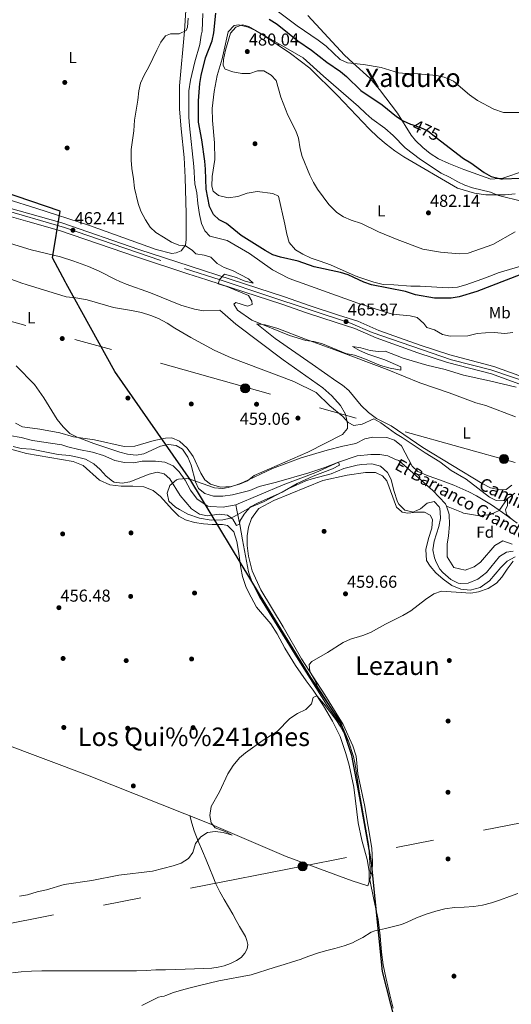
# Model space of a CAD drawing. Extents: x 614178 to 621078, y 738839 to 743582.
# Drawn here: x 615591 to 615897, y 740727 to 741340 of the extents above; entities that cross this region are included whole.
import ezdxf
from ezdxf.enums import TextEntityAlignment as Align

# ---------------------------------------------------------------- set-up
doc = ezdxf.new("R2010")
doc.units = 0
doc.header["$MEASUREMENT"] = 0
for name, pattern in [('DGN Style 3', [110.694542, 79.06753, -31.627012]), ('DGN Style 4', [126.587116, 63.254024, -31.627012, 0.079068, -31.627012]), ('DGN Style 5', [55.347271, 23.720259, -31.627012]), ('DGN Style 7', [158.13506, 71.160777, -31.627012, 23.720259, -31.627012])]:
    doc.linetypes.add(name, pattern=pattern)
for name, color, linetype in [('Nivel 1', 7, 'Continuous'), ('Nivel 11', 7, 'Continuous'), ('Nivel 13', 7, 'Continuous'), ('Nivel 17', 7, 'Continuous'), ('Nivel 21', 7, 'Continuous'), ('Nivel 22', 7, 'Continuous'), ('Nivel 23', 7, 'Continuous'), ('Nivel 32', 7, 'Continuous'), ('Nivel 35', 7, 'Continuous'), ('Nivel 36', 7, 'Continuous'), ('Nivel 37', 7, 'Continuous'), ('Nivel 4', 7, 'Continuous'), ('Nivel 41', 7, 'Continuous'), ('Nivel 43', 7, 'Continuous'), ('Nivel 44', 7, 'Continuous'), ('Nivel 45', 7, 'Continuous'), ('Nivel 5', 7, 'Continuous'), ('Nivel 54', 7, 'Continuous'), ('Nivel 57', 7, 'Continuous'), ('Nivel 7', 7, 'Continuous')]:
    doc.layers.add(name, color=color, linetype=linetype)
doc.styles.add('Style-arial', font='arial.shx', dxfattribs={"bigfont": 'arialbig.shx'})
doc.styles.add('Style-ariali', font='ariali.shx', dxfattribs={"bigfont": 'arialibig.shx'})
doc.styles.add('Style-arialn', font='arialn.shx', dxfattribs={"bigfont": 'arialnbig.shx'})
doc.styles.add('Style-times', font='times.shx', dxfattribs={"bigfont": 'timesbig.shx'})

# ---------------------------------------------------------------- blocks, each defined once
blk = doc.blocks.new('5PATER')
at = {"layer": 'Nivel 7', "linetype": 'Continuous', "lineweight": 0}
h = blk.add_hatch(color=53, dxfattribs=at)
edge = h.paths.add_edge_path()
edge.add_ellipse((0, 0), major_axis=(-1.1, -1.11), ratio=0.999422, start_angle=0, end_angle=360)
blk = doc.blocks.new('5PERFI_1')
at = {"layer": 'Nivel 17', "linetype": 'Continuous', "lineweight": 0}
h = blk.add_hatch(color=7, dxfattribs=at)
edge = h.paths.add_edge_path()
edge.add_arc((0, 0), 1.56, 315, 675)
blk = doc.blocks.new('5PERFI')
at = {"layer": 'Nivel 17', "color": 7, "linetype": 'Continuous', "lineweight": 0}
blk.add_blockref('5PERFI_1', (0, 0), dxfattribs=at)
blk = doc.blocks.new('5PELE')
at = {"layer": 'Nivel 32', "linetype": 'Continuous', "lineweight": 0}
h = blk.add_hatch(color=9, dxfattribs=at)
edge = h.paths.add_edge_path()
edge.add_arc((0, 0), 2.85, 0, 360)
at = {"layer": 'Nivel 32', "color": 8, "linetype": 'Continuous', "lineweight": 0}
blk.add_circle((0, 0), 2.85, dxfattribs=at)

msp = doc.modelspace()

# ---------------------------------------------------------------- linework, layer by layer
at = {"layer": 'Nivel 1', "color": 7, "linetype": 'Continuous', "lineweight": 30}
for points in [[(615619.2, 741176.22, 460.55), (615611.09, 741191.41, 461.29), (615615.77, 741220.5, 462.85), (615560.83, 741239.12, 460.9)], [(615862.72, 740579.5, 483.46), (615843.86, 740648.94, 474.07), (615831.8, 740689.44, 470.24), (615824.16, 740717.09, 467.9), (615816.45, 740747.28, 465.72), (615809.59, 740815.16, 462.27), (615803.09, 740852, 461.77), (615797.44, 740881.61, 461.14), (615790.63, 740902.15, 460.25), (615771.91, 740930.26, 460.02), (615740.48, 740981.16, 459.38), (615697.27, 741052.86, 454.72), (615649.85, 741120.75, 457.63), (615619.58, 741175.5, 460.52), (615619.2, 741176.22, 460.55)]]:
    msp.add_polyline3d(points, dxfattribs=at)
at = {"layer": 'Nivel 11', "color": 142, "linetype": 'Continuous', "lineweight": 13}
for points in [[(615725.2, 741037.76, 454.4), (615717.36, 741036.24, 454.34), (615709.16, 741036.64, 454.34), (615707.72, 741036.96, 454.34), (615701.2, 741041.2, 454.34), (615696.92, 741046.8, 454.34), (615693.6, 741053.12, 454.34), (615690.04, 741058.24, 454.28), (615686.2, 741062, 454.28), (615681.08, 741064.32, 454.16), (615675.12, 741064.88, 454.1), (615671.4, 741064.8, 453.62), (615667, 741064.8, 453.56), (615661.76, 741063.84, 453.5), (615656, 741064, 453.44), (615649.96, 741065.2, 453.2), (615642.88, 741068.32, 453.14), (615635.96, 741070.48, 453.2), (615627.4, 741072.08, 453.2), (615620.64, 741073.84, 453.14), (615617, 741075.04, 452.9), (615598.56, 741077.76, 452.72), (615591.56, 741079.52, 452.54), (615584.24, 741080.88, 452.18)], [(615856.34, 741036.82, 457.37), (615855.84, 741038.24, 457.36), (615847.84, 741046.56, 457.3), (615826.72, 741065.2, 457.12), (615824.56, 741065.92, 457.12), (615819.88, 741068.24, 457), (615814.8, 741069.04, 456.82), (615809.24, 741069.04, 456.7), (615800.8, 741068.24, 456.46), (615789.04, 741064.16, 455), (615774.96, 741057.84, 454.4), (615754.68, 741050.24, 454.4), (615725.2, 741037.76, 454.4)], [(615897.2, 741013.28, 458.02), (615891.4, 741015.36, 458.02), (615886.52, 741012.4, 458.02), (615877.52, 741002.08, 457.96), (615873.64, 740999.2, 457.9), (615867.92, 740997.04, 457.96), (615860.96, 740998.8, 457.9), (615856.8, 741005.28, 457.9), (615856.88, 741013.28, 457.78), (615857.68, 741018.48, 457.66), (615858.24, 741025.52, 457.42), (615858.12, 741031.76, 457.42), (615857.62, 741033.19, 457.41), (615856.34, 741036.82, 457.37)]]:
    msp.add_polyline3d(points, dxfattribs=at)
at = {"layer": 'Nivel 13', "color": 4, "linetype": 'Continuous', "lineweight": 0}
for points in [[(615898.98, 741045, 461.34), (615897.08, 741043.6, 461.34), (615894.4, 741041.6, 460), (615889.08, 741034.24, 458.92), (615886.45, 741032.92, 458.38), (615883.84, 741031.6, 457.84), (615876.88, 741030.8, 457.6), (615867.04, 741032.56, 457.54), (615865.65, 741033.11, 457.52), (615856.34, 741036.82, 457.37)], [(615808.98, 740807.79, 462.12), (615808, 740825.15, 461.4), (615802.16, 740858.16, 461.1), (615799.48, 740876.16, 460.68), (615798.41, 740881.03, 460.47), (615795.32, 740890.56, 460), (615793.44, 740895.21, 459.78), (615789.84, 740901.92, 459.52), (615782.16, 740912.8, 459.4), (615761.86, 740944.8, 459.15), (615739.88, 740980.53, 458.37), (615735.33, 740989.44, 458.23), (615733.06, 740995.98, 458.1), (615729.28, 741015.92, 457.48), (615727.63, 741025.47, 455.01), (615725.86, 741034.44, 454.56), (615725.2, 741037.76, 454.4)]]:
    msp.add_polyline3d(points, dxfattribs=at)
at = {"layer": 'Nivel 21', "color": 7, "linetype": 'Continuous', "lineweight": 13}
for points in [[(615722.26, 741177.96, 465.15), (615696.76, 741186.16, 464.69), (615664.84, 741196.71, 463.97), (615616.99, 741213.14, 462.24), (615597.05, 741218.86, 461.54), (615566.4, 741227.44, 460.64), (615519.93, 741239.59, 459.55)], [(615565.12, 741222.72, 460.87), (615595.72, 741214.16, 461.74), (615615.52, 741208.48, 462.25), (615663.28, 741192.08, 463.67), (615695.24, 741181.52, 464.4), (615707.11, 741177.7, 464.78)], [(615707.11, 741177.7, 464.78), (615753.92, 741162.64, 467.8), (615769.24, 741157.12, 467.12), (615787.64, 741151.2, 466.02), (615799.4, 741147.52, 466.15), (615812.48, 741141.6, 466.65), (615838.44, 741132.4, 466.29), (615857, 741126.4, 466.09), (615884.36, 741119.2, 465.73), (615918.32, 741106.88, 465.23), (615968.32, 741090.24, 465.7), (615996.65, 741080.68, 466.03), (616016.68, 741073.92, 466.44), (616019.59, 741073.2, 466.53), (616063.39, 741062.29, 467.88), (616099.79, 741053.68, 467.59), (616133.54, 741044.62, 467.34), (616166.78, 741033.53, 467.42), (616185.42, 741026.48, 467.51), (616215.13, 741012.38, 467.63), (616248.88, 740992.23, 468.14)], [(615722.26, 741177.96, 465.15), (615755.5, 741167.26, 468.44), (615770.82, 741161.74, 467.66), (615789.12, 741155.86, 466.66), (615801.14, 741152.09, 467), (615814.31, 741146.14, 467.59), (615840.01, 741137.03, 467.38), (615858.37, 741131.09, 467.21), (615885.82, 741123.87, 466.52), (615919.93, 741111.49, 465.8), (615969.87, 741094.87, 466.02), (615996.7, 741085.82, 466.68), (616014.29, 741079.88, 467.04), (616016.55, 741079.12, 467.08), (616018.05, 741078.61, 467.11), (616065, 741066.92, 468.62), (616065.34, 741066.85, 468.62), (616092.24, 741060.23, 468.04), (616119.44, 741053.68, 467.79), (616143.61, 741046.63, 467.89), (616165.27, 741039.08, 467.75), (616184.91, 741032.02, 467.81), (616211.1, 741019.43, 467.8), (616232.76, 741006.84, 468.06)]]:
    msp.add_polyline3d(points, dxfattribs=at)
at = {"layer": 'Nivel 22', "color": 30, "linetype": 'DGN Style 5', "lineweight": 30, "elevation": 475, "flags": 128}
msp.add_lwpolyline([(615834.69, 741274.43), (615840.16, 741272.56), (615844.7, 741270.45), (615852.7, 741264.33)], dxfattribs=at)
at = {"layer": 'Nivel 23', "color": 7, "linetype": 'DGN Style 4', "lineweight": 0}
for points in [[(614769.41, 741436.63, 451.82), (614806.61, 741426.8, 449.45), (614921.84, 741395.89, 445.62), (615001.9, 741373.86, 448.84), (615114.8, 741345.34, 450.86), (615163.91, 741331.94, 451.86), (615312.45, 741292.42, 453.49), (615434.58, 741260.32, 456.93), (615494.22, 741244, 459.19), (615565.95, 741225.54, 460.73), (615618.62, 741210.35, 462.3), (615693.17, 741184.81, 464.48), (615715.46, 741177.84, 465.03)], [(615715.46, 741177.84, 465.03), (615745.1, 741167.75, 467.47), (615796.56, 741150.82, 466.21), (615810.02, 741144.97, 466.92), (615859.57, 741127.87, 466.54), (615883.91, 741121.75, 466.14), (615993.22, 741084.94, 466.35), (616020.19, 741075.73, 466.94), (616077.97, 741061.45, 468.11), (616124.54, 741049.37, 467.61), (616179.65, 741031.72, 467.65), (616205.21, 741019.89, 467.69), (616262.44, 740985.7, 468.45), (616292.76, 740960.4, 469.79), (616355.35, 740910.83, 473.54), (616472.69, 740827.19, 476.69), (616542.04, 740772.74, 478.04), (616591.7, 740748.77, 481.21), (616693.65, 740710.64, 482.73), (616818.49, 740664.5, 485.96), (616940.61, 740621.9, 492.68), (617053.28, 740580.74, 530.94)]]:
    msp.add_polyline3d(points, dxfattribs=at)
at = {"layer": 'Nivel 32', "color": 6, "linetype": 'DGN Style 7', "lineweight": 0}
for points in [[(617225.04, 741203.24, 565.41), (617217.03, 741195.71, 566.6), (617078.39, 741077.53, 572.14), (616983.21, 741055.73, 537.26), (616891.25, 741036.89, 507.59), (616714.65, 741003.04, 494.77), (616536.1, 740968.26, 480.64), (616365.98, 740933.28, 477.43), (616155.29, 740890.86, 465.12), (615949.18, 740849.04, 463.91), (615766.91, 740812.79, 461.52), (615536.42, 740767.7, 460.62), (615379.36, 740737.27, 462.34), (614816.29, 740624.81, 451.43), (614601.74, 740582.79, 469.94), (614337.05, 740528.13, 500.7), (614234.35, 740523.34, 499.17)], [(616716.98, 741020.07, 492.32), (616573.38, 741007.78, 481.72), (616397.51, 740990.82, 480.5), (616205.64, 740979.53, 466.07), (616051.45, 741021.45, 464.72), (615504.95, 741174.3, 457.42)]]:
    msp.add_polyline3d(points, dxfattribs=at)
at = {"layer": 'Nivel 35', "color": 92, "linetype": 'DGN Style 3', "lineweight": 0}
for points in [[(615819.7, 741057.93, 464.69), (615815.37, 741061.83, 465.06), (615809.9, 741063.18, 465.39), (615803.62, 741062.89, 465.61), (615800.84, 741062.48, 465.64), (615792.48, 741060.4, 465.64), (615784.64, 741056.96, 465.58), (615772.66, 741053.87, 465.3), (615768.72, 741052.56, 465.22), (615758.72, 741048.08, 465.04), (615742.36, 741039.6, 465.04), (615735, 741036.48, 464.92), (615731.26, 741034.38, 464.61), (615724.21, 741030.43, 464.02), (615721.92, 741029.44, 463.84), (615717.03, 741028.35, 463.52), (615709.78, 741028.1, 462.87), (615702.6, 741029.31, 462.22), (615695.43, 741031.89, 461.77), (615690.11, 741034.77, 461.59), (615687.56, 741036.16, 461.5), (615683.6, 741040, 461.44), (615682.47, 741044.89, 461.44), (615684.07, 741049.75, 461.44), (615688.3, 741053.2, 461.48), (615689.44, 741053.6, 461.5), (615694.49, 741054.13, 461.58), (615696.52, 741053.68, 461.62), (615711.96, 741048.24, 462.22), (615716.95, 741047.91, 462.43), (615720.36, 741048.56, 462.58), (615725.18, 741049.89, 462.77), (615729.56, 741051.52, 462.94), (615748.02, 741060.32, 463.41), (615765.87, 741066.93, 464.25), (615782.04, 741071.76, 464.68), (615791.8, 741074.24, 464.86), (615799.96, 741075.84, 464.92), (615805.56, 741078.72, 464.86), (615810.48, 741079.73, 464.86), (615819.24, 741079.6, 464.86), (615823.97, 741078.04, 465.08), (615828.41, 741074.4, 465.15), (615834.92, 741061.84, 464.92), (615838.56, 741058.38, 464.87), (615844.89, 741055.66, 464.86), (615852.6, 741053.12, 464.8), (615860.88, 741050, 465.04), (615870.23, 741045.86, 465.5), (615875.03, 741043.38, 465.84), (615884.33, 741037.73, 466.67), (615891.22, 741032.87, 467.11), (615900.44, 741026.24, 467.26)], [(615897.8, 741008.96, 466.12), (615893.68, 741008.16, 466.12), (615889.37, 741005.62, 466), (615881.28, 740995.6, 465.34), (615875.92, 740991.36, 464.8), (615869.92, 740988.88, 464.38), (615864.91, 740988.71, 464.01), (615863.6, 740989.04, 463.9), (615859.15, 740991.22, 463.45), (615854, 740995.56, 462.95), (615852.32, 740997.6, 462.82), (615849.84, 741001.94, 462.64), (615848.8, 741004.72, 462.58), (615847.93, 741009.66, 462.52), (615848.75, 741014.99, 462.48), (615851.64, 741024.32, 462.46), (615852.55, 741029.25, 462.56), (615852.36, 741033.24, 462.6), (615852.26, 741035.43, 462.62), (615851.84, 741036.56, 462.64), (615848.72, 741039.76, 462.76), (615844.32, 741038.8, 462.94), (615840.28, 741035.2, 463.12), (615836.1, 741033.39, 463.39), (615835.69, 741033.22, 463.41), (615834.91, 741033.4, 463.51), (615830.36, 741034.48, 464.08), (615826.73, 741038.03, 464.39), (615825.92, 741039.6, 464.44), (615823.56, 741046.64, 464.5), (615821.84, 741053.44, 464.44), (615819.7, 741057.93, 464.69)]]:
    msp.add_polyline3d(points, dxfattribs=at)
at = {"layer": 'Nivel 36', "color": 92, "linetype": 'Continuous', "lineweight": 0}
for points in [[(615694.52, 741352.32, 463.66), (615693.3, 741332.46, 465.75), (615690.16, 741298.56, 467.38), (615690.12, 741284, 468.64), (615691.19, 741271.67, 468.96), (615692.99, 741253.8, 468.21), (615693.65, 741241.41, 467.8), (615694.25, 741218.82, 466.86), (615694.4, 741207.92, 466.18), (615694.26, 741202.95, 465.76), (615693.8, 741199.28, 465.4), (615691.12, 741195.76, 464.92), (615688.12, 741194.64, 464.68), (615685.28, 741194.16, 464.5), (615675.66, 741196.71, 464), (615634.08, 741211.6, 463.24), (615600.76, 741222.3, 462.49), (615565.97, 741233.06, 461.13)], [(615904.84, 741245.68, 474.14), (615891.48, 741240.96, 474.98), (615883.88, 741240.32, 475.1), (615867.16, 741246.4, 475.4), (615857.72, 741250.16, 475.64), (615851.44, 741253.04, 476.06), (615846.12, 741256.4, 476.36), (615841.6, 741260.16, 476.24), (615837.12, 741264.4, 476.24), (615834.4, 741267.76, 476.3), (615825.76, 741281.44, 474.86), (615814.72, 741296.32, 472.22), (615808.64, 741303.36, 471.14), (615797.96, 741312.88, 469.7), (615792.8, 741317.68, 468.62), (615770.04, 741342.32, 466.1)], [(615802.37, 741179.3, 475.72), (615799.48, 741180.32, 475.78), (615784.2, 741187.12, 476.44), (615777.8, 741189.28, 477.4), (615772.08, 741191.2, 477.46), (615766.84, 741193.76, 477.58), (615762.36, 741196.4, 477.7), (615758.36, 741200.96, 477.64), (615756.88, 741206.08, 477.76), (615755.8, 741212.48, 477.88), (615751.68, 741229.76, 477.82), (615748.28, 741231.52, 477.7), (615738.4, 741232.64, 477.94), (615732.28, 741231.6, 477.64), (615726.52, 741229.68, 477.52), (615720.52, 741228.88, 477.52), (615714.36, 741230.32, 477.4), (615711.12, 741233.04, 477.34), (615710.24, 741236.08, 477.46), (615710.56, 741242.16, 477.64), (615712.08, 741252.64, 478), (615711.88, 741262.96, 478.42), (615710.6, 741276.88, 479.26), (615710.48, 741284.32, 479.38), (615711.8, 741294.96, 479.5), (615713.6, 741304.88, 479.38), (615716.68, 741315.36, 479.5), (615720.48, 741332.16, 479.56), (615724.12, 741336.08, 479.62), (615727.08, 741336.4, 479.68), (615733, 741335.12, 479.8), (615737.56, 741333.04, 479.8), (615742.56, 741329.92, 480.04), (615759.2, 741318.72, 479.98), (615771.28, 741309.44, 480.22), (615788.48, 741292.56, 480.76), (615808.2, 741271.84, 481.36), (615813.56, 741266.64, 481.72), (615818.8, 741262.16, 482.08), (615824.24, 741258, 482.2), (615829.72, 741254.32, 482.02), (615863.28, 741234.8, 481.36), (615873.8, 741231.68, 480.64), (615880.92, 741230.72, 480.22), (615892.88, 741230.72, 479.8), (615899.12, 741231.28, 479.56)], [(615451.04, 741236.16, 458.47), (615508.4, 741220.24, 459.25), (615542.16, 741212.88, 460.57), (615561.64, 741207.36, 460.69), (615597.8, 741196.48, 461.35), (615616.12, 741192, 461.41), (615624.4, 741189.44, 461.59), (615633.6, 741186.08, 461.65), (615640.16, 741183.12, 461.65), (615650.28, 741178, 461.53), (615652.97, 741176.79, 461.44)], [(615918.92, 741191.12, 478.6), (615888.44, 741182.08, 478.9), (615884.92, 741180.69, 478.71)], [(615652.97, 741176.79, 461.44), (615657.04, 741174.96, 461.29), (615672, 741169.76, 461.35), (615691, 741162.08, 461.29), (615699.4, 741159.44, 461.35), (615705.08, 741158.56, 461.47), (615715.28, 741158.8, 461.59), (615725.32, 741150.24, 461.29), (615754.72, 741128, 460.63), (615779.48, 741110.48, 460.09), (615785.04, 741105.6, 460.03), (615790.4, 741099.6, 460.03), (615793.48, 741094.08, 459.91), (615794.8, 741088.4, 459.79), (615794.68, 741085.12, 459.67), (615791.72, 741081.44, 459.37), (615769.96, 741070.48, 458.53), (615736.6, 741056, 457.51), (615732.4, 741052.64, 457.21), (615727.52, 741050.64, 456.91), (615722.24, 741049.04, 456.67), (615715.64, 741048.8, 456.37), (615709.52, 741050.48, 456.07), (615706, 741053.28, 455.95), (615703.52, 741057.44, 456.07), (615698.64, 741067.76, 456.31), (615694.92, 741072.96, 456.67), (615690.16, 741077.28, 456.73), (615685.44, 741079.36, 456.67), (615681.36, 741079.28, 456.67), (615674.4, 741077.76, 456.61), (615662.36, 741074.32, 456.25), (615655.8, 741074, 456.13), (615637.28, 741078.24, 455.53), (615624.12, 741080.08, 455.29), (615615.64, 741082.56, 454.69), (615603.16, 741084.88, 453.91), (615592.36, 741086.16, 453.43), (615588.08, 741088.56, 453.31)], [(615884.92, 741180.69, 478.71), (615878.28, 741178.08, 478.36), (615868.48, 741174.64, 477.46), (615863.12, 741173.12, 477.28), (615857.48, 741172.72, 477.1), (615839.96, 741173.76, 476.92), (615834.2, 741173.76, 476.44), (615823.64, 741174.64, 475.84), (615817.04, 741174.88, 475.6), (615811.08, 741176.24, 475.54), (615802.37, 741179.3, 475.72)], [(615896.96, 741049.92, 462.37), (615893.6, 741047.28, 462.13), (615889.88, 741047.04, 461.89), (615883.8, 741048.24, 461.77), (615878.52, 741050.96, 461.71), (615841.6, 741073.36, 460.99), (615821.96, 741086.8, 461.17), (615812.76, 741091.36, 461.47), (615807.8, 741095.2, 461.35), (615803.24, 741099.6, 461.65), (615795.6, 741108.88, 462.13), (615791.72, 741112.16, 462.49), (615788.12, 741114.56, 462.49), (615772.76, 741125.28, 463.69), (615749.76, 741141.2, 464.47), (615738.32, 741150.32, 464.83), (615743.48, 741149.76, 464.89), (615751.32, 741147.52, 465.01), (615768.6, 741140.72, 464.95), (615786.92, 741134.16, 464.77), (615819.52, 741121.84, 464.05), (615839.76, 741113.68, 463.81), (615858.12, 741107.52, 463.33), (615874.68, 741101.2, 463.63), (615880.76, 741099.52, 463.75), (615899.28, 741092.48, 463.63)], [(615551.44, 740899.84, 456.67), (615632.88, 740869.44, 457.87), (615708.6, 740839.44, 460.33), (615756.56, 740818.72, 461.11), (615797.72, 740803.76, 462.19), (615807.48, 740800.64, 462.49), (615808.32, 740802.96, 462.37), (615808.28, 740809.68, 462.19), (615806.92, 740817.04, 462.13), (615803.72, 740828.96, 461.95), (615801.4, 740839.76, 461.89), (615798.68, 740861.92, 461.53), (615795.8, 740875.76, 461.05), (615793.76, 740882.96, 460.93), (615790.08, 740893.52, 460.63), (615785.48, 740903.04, 460.51), (615779.88, 740912.64, 460.33), (615773.44, 740922.32, 460.21), (615768.96, 740928.16, 460.09), (615762.32, 740937.68, 459.73), (615755.76, 740948.4, 459.67), (615751.04, 740957.44, 459.61), (615747, 740963.6, 459.31), (615738.16, 740974.08, 459.25), (615734.72, 740980.32, 459.13), (615731.72, 740986.16, 458.95), (615729.28, 740993.12, 458.77), (615728.28, 740998.56, 458.77), (615726.96, 741008.96, 458.83), (615725.84, 741014.88, 458.71), (615723.88, 741020.96, 458.53), (615720.12, 741024.88, 458.35), (615717, 741025.44, 458.23), (615710.44, 741025.44, 458.23), (615705.16, 741025.84, 458.17), (615699.48, 741026.72, 457.99), (615693.96, 741028.4, 457.99), (615689.72, 741030.64, 457.81), (615686.12, 741034.24, 457.69), (615685.61, 741034.82, 457.68), (615678.4, 741042.96, 457.57), (615673.72, 741046.72, 457.57), (615667.88, 741048.88, 457.45), (615661, 741049.36, 457.39), (615653.76, 741049.28, 457.39), (615646.84, 741050.08, 457.21), (615640.36, 741053.12, 457.21), (615630.12, 741062.16, 457.39), (615624, 741064.64, 457.27), (615594.8, 741069.68, 457.15), (615582.92, 741073.04, 456.73)], [(615808.32, 740802.96, 462.37), (615810, 740809.68, 462.43), (615810.4, 740815.36, 462.31), (615809.96, 740824.08, 462.07), (615805.24, 740850.96, 461.83), (615801.24, 740870.32, 461.53), (615800.16, 740881.28, 461.29), (615798.08, 740887.76, 460.93), (615792.08, 740900.88, 460.87), (615780.56, 740919.44, 460.63), (615766, 740941.92, 460.15), (615754.6, 740961.68, 459.55), (615740.72, 740984.8, 459.43), (615735.48, 740996.64, 459.19), (615733.12, 741005.76, 459.07), (615732.28, 741012.48, 459.07), (615732.2, 741018.48, 459.07), (615733.04, 741023.84, 458.95), (615734.92, 741029.28, 458.83), (615738.7, 741034.31, 458.83), (615739.48, 741035.36, 458.83), (615748.84, 741040.4, 458.71), (615779.36, 741052.88, 458.65), (615794.52, 741056.08, 458.65), (615806.04, 741057.84, 458.83), (615812.12, 741057.76, 459.07), (615816.6, 741055.76, 459.19), (615819.24, 741052.56, 459.31), (615825.24, 741036.32, 459.13), (615828.42, 741033.47, 459.13), (615828.8, 741033.12, 459.13), (615832.2, 741032.56, 459.13), (615837.76, 741033.2, 459.13), (615842.76, 741033.12, 459.37), (615846.28, 741031.2, 459.55), (615847.6, 741028.56, 459.61), (615847.16, 741023.12, 459.61), (615845.12, 741016.8, 459.49), (615843.56, 741010, 459.55), (615844, 741003.12, 459.55), (615846.16, 740999.52, 459.55), (615849.8, 740995.44, 459.49), (615854.24, 740991.44, 459.61), (615859.76, 740987.44, 459.85), (615865.2, 740985.2, 459.85), (615871.12, 740984.56, 459.85), (615877.36, 740986.32, 459.97), (615883.12, 740990.4, 460.09), (615890.24, 740998.72, 460.15), (615894.2, 741002.72, 460.27), (615899.12, 741005.28, 460.63)], [(615696.51, 740844.23, 459.94), (615697.91, 740839.48, 460.22), (615699.31, 740834.72, 460.5), (615701.73, 740828.41, 460.52), (615704.5, 740822.21, 460.5), (615706.81, 740816.72, 460.81), (615709.12, 740811.22, 461.11), (615710.9, 740806.49, 461.34), (615712.72, 740801.76, 461.57), (615715.2, 740796.8, 461.75), (615717.95, 740791.99, 461.96), (615720.7, 740787.46, 462.42), (615723.43, 740782.92, 462.92), (615725.49, 740779.05, 463.24), (615727.52, 740775.17, 463.56), (615729.32, 740772.2, 463.81), (615731.15, 740769.11, 464.05), (615732.16, 740766.61, 464.22), (615732.62, 740764.08, 464.31), (615732.28, 740761.4, 464.31), (615730.91, 740758.74, 464.31), (615728.5, 740756.01, 464.3), (615725.63, 740754.05, 464.29), (615721.85, 740752.14, 464.3), (615717.91, 740750.77, 464.31), (615714.13, 740749.88, 464.33), (615710.32, 740749.38, 464.36), (615704.96, 740749.13, 464.19), (615699.58, 740748.92, 463.97), (615693.61, 740748.7, 463.91), (615687.63, 740748.5, 463.94), (615681.51, 740748.36, 464.18), (615675.38, 740748.24, 464.37), (615669.36, 740747.94, 464.38), (615663.34, 740747.68, 464.37), (615657.8, 740747.65, 464.37), (615652.26, 740747.64, 464.36), (615645.78, 740747.64, 464.19), (615639.3, 740747.64, 463.99), (615633.12, 740747.64, 463.93), (615626.95, 740747.64, 463.89), (615622.75, 740747.64, 463.89), (615618.54, 740747.64, 463.88), (615611.49, 740747.64, 463.64), (615604.43, 740747.64, 463.4), (615597.97, 740747.46, 463.36), (615591.51, 740747.03, 463.35), (615586.21, 740746.37, 463.38)], [(615808.64, 740804.24, 462.38), (615811.19, 740791.94, 463.18), (615813.75, 740779.65, 463.97), (615815.01, 740769.51, 464.54), (615815.94, 740759.31, 465.06), (615817.02, 740751.41, 465.49), (615818.5, 740743.57, 465.91), (615819.81, 740738.15, 466.2), (615821.14, 740732.74, 466.57), (615823.18, 740724.4, 467.26)]]:
    msp.add_polyline3d(points, dxfattribs=at)
at = {"layer": 'Nivel 4', "color": 30, "linetype": 'Continuous', "lineweight": 30, "elevation": 475, "flags": 128}
for points in [[(615798.71, 741179.24), (615795.24, 741180.88), (615790.44, 741182.27), (615773.9, 741185.95), (615764.04, 741189.28), (615753.04, 741191.84), (615748.29, 741193.41), (615743.41, 741195.93), (615728.59, 741205.42), (615719.48, 741212.72), (615714.92, 741215.12), (615711.22, 741218.47), (615708.84, 741223.36), (615706.69, 741234.17), (615706.32, 741246.56), (615705.86, 741251.54), (615704.08, 741264.96), (615701.96, 741275.92), (615702.07, 741289.16), (615702.84, 741300), (615703.63, 741304.94), (615706.36, 741315.97), (615710.48, 741326.56), (615711.43, 741331.47), (615712.76, 741343.84)], [(615745.88, 741339.92), (615750.88, 741336.88), (615763.72, 741326.56), (615772.28, 741320.63), (615781.84, 741313.28), (615790.28, 741307.36), (615794.19, 741304.23), (615803.08, 741295.52), (615816.38, 741286.61), (615825.16, 741279.52), (615829.37, 741276.82), (615833.93, 741274.68), (615834.69, 741274.43)], [(615852.7, 741264.33), (615867.05, 741253.33), (615871.48, 741250.64), (615879.88, 741244.56), (615884.25, 741242.16), (615890.13, 741240.58), (615891.28, 741240.56), (615902.56, 741241.12)], [(615902.59, 741180.99), (615875.28, 741170.51), (615864.2, 741167.12), (615859.27, 741166.26), (615848.92, 741166.36), (615837, 741168.4), (615830.92, 741170.4), (615809.6, 741174.72), (615804.87, 741176.33), (615798.71, 741179.24)]]:
    msp.add_lwpolyline(points, dxfattribs=at)
at = {"layer": 'Nivel 5', "color": 30, "linetype": 'Continuous', "lineweight": 0, "flags": 128}
for points, elevation in [([(615733.28, 741178.14), (615733.08, 741178.32), (615723.16, 741183.52), (615717.92, 741185.52), (615713.54, 741187.94), (615709.66, 741191.93), (615705.48, 741193.12), (615700.32, 741194), (615698.08, 741196.16), (615693.98, 741199.02), (615689.8, 741199.28), (615685.17, 741201.18), (615680.12, 741204.32), (615675.52, 741207.28), (615671.81, 741210.63), (615668.9, 741215.19), (615666.1, 741220.42), (615664.49, 741225.32), (615662.2, 741234.72), (615661.56, 741240.72), (615660.4, 741246.96), (615659.96, 741252.24), (615660.16, 741258.88), (615661.76, 741270.4), (615662.2, 741277.04), (615664.24, 741289.52), (615664.8, 741295.36), (615665.96, 741300.22), (615668.11, 741305.13), (615671.01, 741310.26), (615675.96, 741320.64), (615678.6, 741325.6), (615681.46, 741329.68), (615684.52, 741330.8), (615689.92, 741330.88), (615694.4, 741332.88), (615695.12, 741335.12), (615695.64, 741340.64)], 465), ([(615758.39, 741178.56), (615757.96, 741178.72), (615747.96, 741184.08), (615733.64, 741194.08), (615719.89, 741202.23), (615709, 741204.96), (615705.84, 741208.16), (615703.79, 741212.73), (615702.51, 741218.49), (615701.48, 741225.36), (615700.92, 741231.84), (615699.76, 741237.6), (615699.12, 741248.35), (615696.36, 741273.6), (615696.04, 741279.04), (615696.05, 741295.48), (615696.92, 741302), (615699.72, 741313.36), (615702.88, 741324.32), (615703.56, 741330.08), (615704.24, 741332.48), (615704.6, 741343.6)], 470), ([(615750.14, 741345.9), (615763.32, 741335.93), (615776.57, 741327.02), (615781.52, 741323.26), (615790.24, 741314.88), (615794.76, 741312.73), (615804.65, 741311.81), (615815.68, 741309.97), (615826.56, 741306.56), (615831.54, 741306.1), (615838.44, 741306), (615850.04, 741305.04), (615854.89, 741303.88), (615860.68, 741301.34), (615870.76, 741292.88), (615875.68, 741289.36), (615885.91, 741283.93), (615891.95, 741281.86), (615903.44, 741281.93)], 470), ([(615899.08, 741207.6), (615885.25, 741199.84), (615869.79, 741194.42), (615864.32, 741194.02), (615852.68, 741194.88), (615841.64, 741196.8), (615825.56, 741202.82), (615814.12, 741207.68), (615803.36, 741212.8), (615796.96, 741214.96), (615792.32, 741216.96), (615788.12, 741219.68), (615783.2, 741224.64), (615776.16, 741234.16), (615773.49, 741238.39), (615771.21, 741242.86), (615766.44, 741254.48), (615765.22, 741259.33), (615764.24, 741265.84), (615762.63, 741270.58), (615757.52, 741280.24), (615753.2, 741291.52), (615750.28, 741301.92), (615747.28, 741305.12), (615742.68, 741307.76), (615738.72, 741307.84), (615734, 741306.24), (615729, 741306.09), (615723.44, 741307.2), (615718.48, 741308.88), (615717.24, 741311.12), (615717.44, 741314.88), (615718.8, 741320.64), (615721.92, 741331.28), (615725.12, 741335.04), (615729.44, 741336.4), (615733.24, 741335.52), (615767.08, 741316.03), (615779.73, 741304.62), (615801.64, 741285.6), (615806.12, 741281.2), (615809.96, 741278.01), (615818.04, 741272.07), (615823.24, 741267.68)], 480), ([(615823.24, 741267.68), (615830.7, 741259.95), (615840.12, 741252.64), (615853.08, 741244.08), (615858.16, 741241.68), (615863.32, 741238.72), (615867.87, 741236.64), (615872.64, 741235.12), (615883.76, 741232.24), (615888.72, 741230.32), (615903.88, 741226.48)], 480), ([(615592.09, 741175.77), (615573.08, 741182.56)], 460), ([(615715.09, 741177.84), (615715.12, 741177.92), (615718.16, 741181.2), (615725.68, 741179.12), (615728.28, 741178.06)], 465), ([(615894.4, 741037.36), (615894.4, 741041.6), (615892.28, 741040.64), (615887.25, 741040.45), (615883.04, 741042.48), (615868.52, 741053.6), (615859.36, 741059.08), (615852.24, 741064.56), (615843, 741070.13), (615828.84, 741079.6), (615824.54, 741082.15), (615815.56, 741088.72), (615811.14, 741091.33), (615803.84, 741087.92), (615798.76, 741087.04), (615795.16, 741088.96), (615791.92, 741092.64), (615783.64, 741099.38), (615775.28, 741107.68), (615761.27, 741114.43), (615722.22, 741129.27), (615711.74, 741133.94), (615697.2, 741141.84), (615687.24, 741147.6), (615682.4, 741150.8), (615677, 741153.68), (615672.39, 741155.62), (615666.43, 741157.35), (615660.2, 741158.77), (615649.04, 741160.56), (615632.69, 741165.31), (615625.66, 741166.52), (615619.52, 741167.12), (615594.72, 741174.82), (615592.09, 741175.77)], 460), ([(615899.64, 741110.88), (615883.12, 741114.88), (615866.92, 741118.32), (615855.52, 741121.84), (615844.2, 741124.64), (615829.47, 741129.05), (615818.12, 741133.36), (615813.76, 741133.2), (615808.79, 741133.74), (615803, 741135.36), (615797.88, 741136.32), (615802.12, 741133.84), (615807.4, 741131.47), (615818.04, 741128), (615828, 741123.52), (615827.96, 741121.6), (615821.28, 741122.84), (615815.3, 741124.44), (615804.88, 741128.8), (615799, 741130.8), (615793.68, 741132), (615779.2, 741137.84), (615773.88, 741139.36), (615768.84, 741140), (615758.6, 741143.04), (615735.24, 741152.75), (615726.2, 741158.8), (615723.88, 741162.56), (615725.2, 741163.68), (615732.4, 741161.44), (615735.4, 741162.4), (615735.28, 741164.4), (615733.08, 741168), (615719.52, 741173.68), (615714.12, 741175.36), (615715.09, 741177.84)], 465), ([(615728.28, 741178.06), (615730.96, 741176.96), (615736, 741175.68), (615733.28, 741178.14)], 465), ([(615897.6, 741145.04), (615892.65, 741144.27), (615886, 741144.96), (615880.56, 741144.8), (615875.36, 741144.4), (615869.72, 741142.88), (615858.72, 741142.64), (615853.82, 741143.64), (615848.84, 741146.56), (615844.07, 741148.06), (615842.36, 741150.56), (615838.2, 741154.24), (615833.84, 741155.28), (615822.77, 741156.44), (615817.74, 741157.81), (615801.22, 741163.18), (615758.39, 741178.56)], 470), ([(615586.68, 741074.08), (615591.53, 741072.86), (615598.04, 741072.32), (615614.68, 741069.01), (615621.72, 741068.32), (615626.65, 741067.46), (615631.56, 741066.16), (615636.84, 741063.28), (615640.76, 741059.76), (615644.52, 741055.6), (615648.35, 741052.45), (615649.52, 741051.84), (615654.36, 741051.2), (615659.29, 741052.05), (615671.32, 741056.8), (615676.16, 741058.11), (615680.64, 741056.96), (615684.16, 741053.84), (615690.64, 741043.6), (615697.6, 741035.12), (615698.25, 741034.7), (615702.64, 741031.84), (615707.44, 741030.8), (615714.92, 741031.92), (615720.08, 741031.28), (615723.32, 741028.88), (615725.6, 741024.88), (615727.6, 741025.6), (615727.8, 741027.6), (615730.35, 741031.9), (615732.53, 741034.37), (615734.32, 741036.4), (615738.72, 741038.78), (615754.1, 741045.61), (615763.44, 741050.96), (615773.36, 741055.6), (615785.32, 741060.08), (615789.84, 741062.48), (615789.04, 741064.16), (615780.68, 741060.96), (615770.68, 741057.68), (615750.54, 741051.73), (615739.68, 741049.04), (615734, 741046.72), (615723.16, 741043.92), (615717.12, 741043.12), (615711.24, 741043.2), (615705.88, 741044.72), (615702.03, 741047.91), (615700.12, 741052), (615697.4, 741062.48), (615695.32, 741067.36), (615691.96, 741072.4), (615688.16, 741074.72), (615683.28, 741075.36), (615678.4, 741074.29), (615668.04, 741069.44), (615663.09, 741068.72), (615657.82, 741069.19), (615652.93, 741070.49), (615636.84, 741075.84), (615626.4, 741079.76), (615621.96, 741082.06), (615617.71, 741086.22), (615613.95, 741090.86), (615605.66, 741104.29), (615599.96, 741112.56), (615588.52, 741124.16)], 455), ([(615897.44, 741028.32), (615893.73, 741031.66), (615893.5, 741032.85), (615893.16, 741034.56), (615894.4, 741037.36)], 460), ([(615707.55, 740833.78), (615712.44, 740834.32), (615717.42, 740833.85), (615723.04, 740832.16), (615718.61, 740834.31), (615712.32, 740836.72), (615709.8, 740839.76), (615709.08, 740844.24), (615709.92, 740849.84), (615714.97, 740859.06), (615720.24, 740870.24), (615723.6, 740875.44), (615727.48, 740880.16), (615731.32, 740883.37), (615742.28, 740891.2), (615750.93, 740896.66), (615758.84, 740904.8), (615763.64, 740907.92), (615768.84, 740910.32), (615772.36, 740913.84), (615773.44, 740917.76), (615775.6, 740918.72), (615780.17, 740913.57), (615787.44, 740904.16), (615790.17, 740899.97), (615795.32, 740890.56), (615791.08, 740900.88), (615788.59, 740905.22), (615776.44, 740923.84), (615774.12, 740928.96), (615771.34, 740933.92), (615770.96, 740938.24), (615772.52, 740940.24), (615782.24, 740945.76), (615791.96, 740952.08), (615796.55, 740954.07), (615804.28, 740956.4), (615808.97, 740958.16), (615818.36, 740963.52), (615829.2, 740968.88), (615834.2, 740971.76), (615843.32, 740978.88), (615848.52, 740982.32), (615853.32, 740983.91), (615871.48, 740982.64), (615876.39, 740983.54), (615882.32, 740985.68), (615887.52, 740988.96), (615890.9, 740992.65), (615894.12, 740997.68), (615897.88, 741002.56)], 460), ([(615590.52, 740794.08), (615595.45, 740794.9), (615601.48, 740796.72), (615607.28, 740798), (615618.32, 740801.44), (615635.6, 740803.92), (615652.48, 740807.28), (615673.28, 740809.63), (615686.2, 740812.96), (615691.12, 740814.56), (615695.8, 740817.52), (615698.52, 740821.36), (615700.2, 740826.88), (615703.36, 740831.04), (615707.55, 740833.78)], 460), ([(615666.78, 740726.14), (615672.43, 740728.97), (615677.15, 740731.19), (615678.97, 740731.69), (615680.69, 740731.85), (615681.58, 740732.28), (615686.48, 740734.09), (615691.44, 740735.59), (615696.7, 740737.1), (615702.59, 740738.41), (615708.62, 740740.04), (615714.73, 740741.42), (615734.84, 740745.13), (615749.07, 740749.65), (615755.34, 740751.64), (615760.49, 740753.16), (615765.31, 740754.71), (615770.67, 740756.73), (615776.09, 740758.55), (615781.01, 740760.09), (615786.91, 740761.47), (615792.57, 740763.13), (615797.79, 740765.11), (615799.77, 740766.07), (615804.19, 740768.46), (615809.53, 740771.69), (615811.76, 740772.62), (615812.73, 740772.79), (615818.35, 740774.01), (615823.37, 740775.19), (615828.38, 740776.46), (615831.9, 740777.85), (615837.6, 740780.57), (615843.73, 740783), (615849.77, 740784.81), (615855.28, 740786.17), (615861.44, 740787), (615867.37, 740787.27), (615873.29, 740787.67), (615878.81, 740788.54), (615884.43, 740789.99), (615890, 740791.75), (615895.56, 740793.95), (615900.8, 740795.74)], 465)]:
    msp.add_lwpolyline(points, dxfattribs=dict(at, elevation=elevation))
at = {"layer": 'Nivel 54', "color": 9, "linetype": 'Continuous', "lineweight": 0}
for points in [[(615919.93, 741111.49, 465.8), (615885.82, 741123.87, 466.52), (615858.37, 741131.09, 467.21), (615840.01, 741137.03, 467.38), (615814.31, 741146.14, 467.59), (615801.14, 741152.09, 467), (615789.12, 741155.86, 466.66), (615770.82, 741161.74, 467.66), (615755.5, 741167.26, 468.44), (615722.26, 741177.96, 465.15), (615696.76, 741186.16, 464.69), (615664.84, 741196.71, 463.97), (615616.99, 741213.14, 462.24), (615597.05, 741218.86, 461.54), (615566.4, 741227.44, 460.64)], [(615565.12, 741222.72, 460.87), (615595.72, 741214.16, 461.74), (615615.52, 741208.48, 462.25), (615663.28, 741192.08, 463.67), (615695.24, 741181.52, 464.4), (615707.11, 741177.7, 464.78), (615753.92, 741162.64, 467.8), (615769.24, 741157.12, 467.12), (615787.64, 741151.2, 466.02), (615799.4, 741147.52, 466.15), (615812.48, 741141.6, 466.65), (615838.44, 741132.4, 466.29), (615857, 741126.4, 466.09), (615884.36, 741119.2, 465.73), (615918.32, 741106.88, 465.23)]]:
    msp.add_polyline3d(points, dxfattribs=at)
at = {"layer": 'Nivel 57', "color": 92, "linetype": 'DGN Style 3', "lineweight": 0}
msp.add_polyline3d([(615900.44, 741026.24, 467.26), (615891.22, 741032.87, 467.11), (615884.33, 741037.73, 466.67), (615875.03, 741043.38, 465.84), (615870.23, 741045.86, 465.5), (615860.88, 741050, 465.04), (615852.6, 741053.12, 464.8), (615844.89, 741055.66, 464.86), (615838.56, 741058.38, 464.87), (615834.92, 741061.84, 464.92), (615828.41, 741074.4, 465.15), (615823.97, 741078.04, 465.08), (615819.24, 741079.6, 464.86), (615810.48, 741079.73, 464.86), (615805.56, 741078.72, 464.86), (615799.96, 741075.84, 464.92), (615791.8, 741074.24, 464.86), (615782.04, 741071.76, 464.68), (615765.87, 741066.93, 464.25), (615748.02, 741060.32, 463.41), (615729.56, 741051.52, 462.94), (615725.18, 741049.89, 462.77), (615720.36, 741048.56, 462.58), (615716.95, 741047.91, 462.43), (615711.96, 741048.24, 462.22), (615696.52, 741053.68, 461.62), (615694.49, 741054.13, 461.58), (615689.44, 741053.6, 461.5), (615688.3, 741053.2, 461.48), (615684.07, 741049.75, 461.44), (615682.47, 741044.89, 461.44), (615683.6, 741040, 461.44), (615687.56, 741036.16, 461.5), (615690.11, 741034.77, 461.59), (615695.43, 741031.89, 461.77), (615702.6, 741029.31, 462.22), (615709.78, 741028.1, 462.87), (615717.03, 741028.35, 463.52), (615721.92, 741029.44, 463.84), (615724.21, 741030.43, 464.02), (615731.26, 741034.38, 464.61), (615735, 741036.48, 464.92), (615742.36, 741039.6, 465.04), (615758.72, 741048.08, 465.04), (615768.72, 741052.56, 465.22), (615772.66, 741053.87, 465.3), (615784.64, 741056.96, 465.58), (615792.48, 741060.4, 465.64), (615800.84, 741062.48, 465.64), (615803.62, 741062.89, 465.61), (615809.9, 741063.18, 465.39), (615815.37, 741061.83, 465.06), (615819.7, 741057.93, 464.69), (615821.84, 741053.44, 464.44), (615823.56, 741046.64, 464.5), (615825.92, 741039.6, 464.44), (615826.73, 741038.03, 464.39), (615830.36, 741034.48, 464.08), (615834.91, 741033.4, 463.51), (615835.69, 741033.22, 463.41), (615836.1, 741033.39, 463.39), (615840.28, 741035.2, 463.12), (615844.32, 741038.8, 462.94), (615848.72, 741039.76, 462.76), (615851.84, 741036.56, 462.64), (615852.26, 741035.43, 462.62), (615852.36, 741033.24, 462.6), (615852.55, 741029.25, 462.56), (615851.64, 741024.32, 462.46), (615848.75, 741014.99, 462.48), (615847.93, 741009.66, 462.52), (615848.8, 741004.72, 462.58), (615849.84, 741001.94, 462.64), (615852.32, 740997.6, 462.82), (615854, 740995.56, 462.95), (615859.15, 740991.22, 463.45), (615863.6, 740989.04, 463.9), (615864.91, 740988.71, 464.01), (615869.92, 740988.88, 464.38), (615875.92, 740991.36, 464.8), (615881.28, 740995.6, 465.34), (615889.37, 741005.62, 466), (615893.68, 741008.16, 466.12), (615897.8, 741008.96, 466.12)], dxfattribs=at)

# ---------------------------------------------------------------- block references
at = {"layer": 'Nivel 17', "color": 7, "linetype": 'Continuous', "lineweight": 0}
for p in [(615618.72, 741300.64, 461.66), (615620.2, 741259.84, 463.28), (615737.16, 741262.48, 478.88), (615617.16, 741141.2, 457.46), (615658.04, 741104.16, 456.98), (615697.48, 741100.48, 457.7), (615738.12, 741100.32, 458.66), (615659.96, 741020.24, 456.98), (615780.16, 741021.2, 458.96), (615617.4, 741019.6, 456.56), (615659.76, 740980.72, 456.68), (615699.52, 740982.8, 457.52), (615617.68, 740942.08, 457.58), (615656.96, 740940.72, 458.18), (615697.68, 740941.76, 458.12), (615858.12, 740940.8, 461.78), (615618.12, 740899.12, 457.76), (615657.92, 740898.64, 458.72), (615698.64, 740899.04, 459.14), (615857.36, 740903.12, 461.72), (615661.4, 740862.72, 458.9), (615857.28, 740858.8, 462.92), (615857.32, 740817.28, 462.62), (615861.01, 740744.33, 466.42)]:
    msp.add_blockref('5PERFI', p, dxfattribs=at)
at = {"layer": 'Nivel 32', "color": 8, "linetype": 'Continuous', "lineweight": 0}
for p in [(615731.05, 741110.23, 459.08), (615892.16, 741066.27, 462.84), (615766.77, 740812.74, 461.53)]:
    msp.add_blockref('5PELE', p, dxfattribs=at)
at = {"layer": 'Nivel 7', "color": 53, "linetype": 'Continuous', "lineweight": 0}
for p in [(615732.36, 741319.84, 480.04), (615845.12, 741219.44, 482.14), (615623.84, 741208.64, 462.41), (615793.84, 741151.76, 465.97), (615763.88, 741091.68, 459.06), (615793.48, 740982.32, 459.66), (615615.08, 740973.68, 456.48)]:
    msp.add_blockref('5PATER', p, dxfattribs=at)

# ---------------------------------------------------------------- texts
at = {"layer": 'Nivel 37', "color": 92, "linetype": 'Continuous', "lineweight": 0}
for s, style, p in [('L', 'Style-arialn', (615623.61, 741316.15, 461.1)), ('L', 'Style-arialn', (615815.81, 741220.71, 480.52)), ('L', 'Style-arialn', (615597.81, 741154.15, 458.08)), ('Mb', 'Style-arialn', (615889.52, 741157.27, 472.22)), ('L', 'Style-arialn', (615868.89, 741082.47, 462.59)), ('Fd', 'Style-arial', (615880.47, 741020.71, 458.26))]:
    msp.add_text(s, height=7, dxfattribs=dict(at, style=style)).set_placement(p, align=Align.MIDDLE_CENTER)
at = {"layer": 'Nivel 41', "color": 7, "linetype": 'Continuous', "lineweight": 0, "style": 'Style-arial'}
for s, p in [('480.04', (615733.32, 741323.59, 480.04)), ('482.14', (615846.08, 741223.19, 482.14)), ('462.41', (615624.94, 741212.39, 462.41)), ('465.97', (615794.87, 741155.51, 465.97)), ('459.06', (615727.65, 741087.51, 459.06)), ('459.66', (615794.44, 740986.07, 459.66)), ('456.48', (615616.04, 740977.43, 456.48))]:
    msp.add_text(s, height=7.5, dxfattribs=at).set_placement(p)
at = {"layer": 'Nivel 41', "color": 7, "linetype": 'Continuous', "lineweight": 0, "style": 'Style-ariali'}
msp.add_text('475', height=7.5, rotation=335.09301, dxfattribs=at).set_placement((615843.74, 741270.9, 475), align=Align.MIDDLE_CENTER)
at = {"layer": 'Nivel 43', "color": 4, "linetype": 'Continuous', "lineweight": 0, "style": 'Style-times'}
msp.add_text('El Barranco Grande', height=7.5, rotation=331.074, dxfattribs=at).set_placement((615823.52, 741060.24, 457.68))
at = {"layer": 'Nivel 44', "color": 7, "linetype": 'Continuous', "lineweight": 0, "style": 'Style-ariali'}
msp.add_text('Camino de Ardanaz', height=8, rotation=334.113, dxfattribs=at).set_placement((615920.28, 741026.36, 463.02), align=Align.CENTER)
at = {"layer": 'Nivel 45', "color": 7, "linetype": 'Continuous', "lineweight": 0, "style": 'Style-times'}
for s, p in [('Xalduko', (615835.36, 741303.55, 470.49)), ('Lezaun', (615825.8, 740937.56, 460.63)), ('Los Qui%%241ones', (615699.13, 740893.32, 459.97))]:
    msp.add_text(s, height=11.5, dxfattribs=at).set_placement(p, align=Align.MIDDLE_CENTER)

doc.saveas('drawing.dxf')
